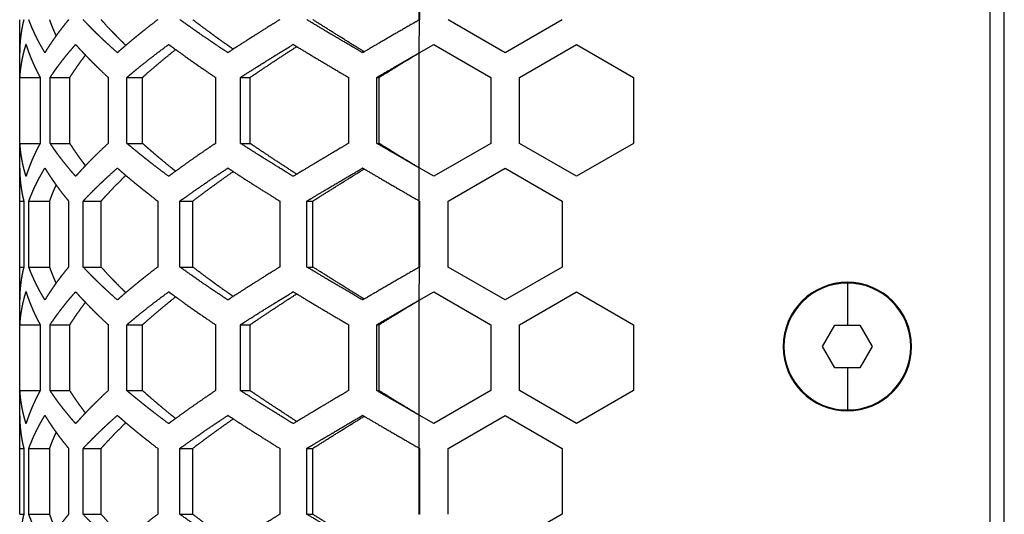
# Model space of a CAD drawing. Extents: x -1488 to 2007, y -1778 to 1087.
# Drawn here: x -68 to 1, y -382 to -347 of the extents above; entities that cross this region are included whole.
import ezdxf

# ---------------------------------------------------------------- set-up
doc = ezdxf.new("R2010")
doc.units = 0
doc.header["$LTSCALE"] = 25.4
doc.layers.add('DATA', color=7, linetype='CONTINUOUS')

# ---------------------------------------------------------------- blocks, each defined once
blk = doc.blocks.new('____-4-1')
at = {"layer": 'DATA', "color": 17, "linetype": 'CONTINUOUS'}
for points in [[(0.517, -550.781, 0), (0.517, -52.781, 0)], [(-0.483, -549.281, 0), (-0.483, -54.281, 0)], [(-40.483, -347.399, 0), (-40.483, -342.76, 0)], [(-40.466, -342.769, 0), (-40.466, -347.39, 0)], [(-68.483, -349.698, 0), (-68.483, -347.389, 0)], [(-40.483, -349.709, 0), (-40.473, -347.39, 0)], [(-34.466, -349.698, 0), (-38.466, -347.389, 0)], [(-30.466, -347.389, 0), (-34.466, -349.698, 0)], [(-40.483, -349.709, 0), (-39.466, -349.121, 0)], [(-39.466, -349.121, 0), (-35.466, -351.431, 0)], [(-33.466, -351.431, 0), (-29.466, -349.121, 0)], [(-29.466, -349.121, 0), (-25.466, -351.431, 0)], [(-68.483, -357.781, 0), (-68.483, -349.698, 0)], [(-40.483, -357.771, 0), (-40.483, -349.709, 0)], [(-68.465, -356.049, 0), (-68.465, -351.431, 0)], [(-68.465, -351.431, 0), (-67.049, -351.431, 0)], [(-67.049, -351.431, 0), (-67.049, -356.049, 0)], [(-66.35, -356.049, 0), (-66.35, -351.431, 0)], [(-66.35, -351.431, 0), (-64.964, -351.431, 0)], [(-64.964, -356.049, 0), (-64.964, -351.431, 0)], [(-62.28, -351.431, 0), (-62.28, -356.049, 0)], [(-60.971, -356.049, 0), (-60.971, -351.431, 0)], [(-60.971, -351.431, 0), (-59.873, -351.431, 0)], [(-59.873, -356.049, 0), (-59.873, -351.431, 0)], [(-54.761, -351.431, 0), (-54.761, -356.049, 0)], [(-53.005, -356.049, 0), (-53.005, -351.431, 0)], [(-53.005, -351.431, 0), (-52.335, -351.431, 0)], [(-52.335, -356.049, 0), (-52.335, -351.431, 0)], [(-45.439, -351.431, 0), (-45.439, -356.049, 0)], [(-43.46, -356.049, 0), (-43.46, -351.431, 0)], [(-43.46, -351.431, 0), (-43.3, -351.431, 0)], [(-43.3, -356.049, 0), (-43.3, -351.431, 0)], [(-35.466, -351.431, 0), (-35.466, -356.049, 0)], [(-33.466, -356.049, 0), (-33.466, -351.431, 0)], [(-25.466, -351.431, 0), (-25.466, -356.049, 0)], [(-68.465, -356.049, 0), (-67.049, -356.049, 0)], [(-66.35, -356.049, 0), (-64.964, -356.049, 0)], [(-60.971, -356.049, 0), (-59.873, -356.049, 0)], [(-53.005, -356.049, 0), (-52.335, -356.049, 0)], [(-43.46, -356.049, 0), (-43.3, -356.049, 0)], [(-35.466, -356.049, 0), (-39.466, -358.359, 0)], [(-29.466, -358.359, 0), (-33.466, -356.049, 0)], [(-25.466, -356.049, 0), (-29.466, -358.359, 0)], [(-68.483, -360.091, 0), (-68.483, -357.781, 0)], [(-40.479, -360.09, 0), (-40.483, -357.771, 0)], [(-39.466, -358.359, 0), (-40.483, -357.771, 0)], [(-38.466, -360.091, 0), (-34.466, -357.781, 0)], [(-34.466, -357.781, 0), (-30.466, -360.091, 0)], [(-68.483, -364.71, 0), (-68.483, -360.091, 0)], [(-68.483, -360.091, 0), (-68.198, -360.091, 0)], [(-68.198, -360.091, 0), (-68.198, -364.71, 0)], [(-67.843, -364.71, 0), (-67.843, -360.091, 0)], [(-67.843, -360.091, 0), (-66.377, -360.091, 0)], [(-66.377, -364.71, 0), (-66.377, -360.091, 0)], [(-65.056, -360.091, 0), (-65.056, -364.71, 0)], [(-64.035, -364.71, 0), (-64.035, -360.091, 0)], [(-64.035, -360.091, 0), (-62.773, -360.091, 0)], [(-62.773, -364.71, 0), (-62.773, -360.091, 0)], [(-58.812, -360.091, 0), (-58.812, -364.71, 0)], [(-57.255, -364.71, 0), (-57.255, -360.091, 0)], [(-57.255, -360.091, 0), (-56.356, -360.091, 0)], [(-56.356, -364.71, 0), (-56.356, -360.091, 0)], [(-50.255, -360.091, 0), (-50.255, -364.71, 0)], [(-48.358, -364.71, 0), (-48.358, -360.091, 0)], [(-48.358, -360.091, 0), (-47.936, -360.091, 0)], [(-47.936, -364.71, 0), (-47.936, -360.091, 0)], [(-40.483, -364.72, 0), (-40.483, -360.081, 0)], [(-40.466, -360.09, 0), (-40.466, -364.71, 0)], [(-38.466, -364.71, 0), (-38.466, -360.091, 0)], [(-30.466, -360.091, 0), (-30.466, -364.71, 0)], [(-68.483, -367.019, 0), (-68.483, -364.71, 0)], [(-68.483, -364.71, 0), (-68.198, -364.71, 0)], [(-67.843, -364.71, 0), (-66.377, -364.71, 0)], [(-64.035, -364.71, 0), (-62.773, -364.71, 0)], [(-57.255, -364.71, 0), (-56.356, -364.71, 0)], [(-48.358, -364.71, 0), (-47.936, -364.71, 0)], [(-40.483, -367.029, 0), (-40.473, -364.71, 0)], [(-34.466, -367.019, 0), (-38.466, -364.71, 0)], [(-30.466, -364.71, 0), (-34.466, -367.019, 0)], [(-10.483, -365.781, 0), (-10.483, -365.838, 0)], [(-10.483, -365.838, 0), (-10.483, -368.781, 0)], [(-68.483, -375.102, 0), (-68.483, -367.019, 0)], [(-40.483, -367.029, 0), (-39.466, -366.442, 0)], [(-40.483, -375.092, 0), (-40.483, -367.029, 0)], [(-39.466, -366.442, 0), (-35.466, -368.751, 0)], [(-33.466, -368.751, 0), (-29.466, -366.442, 0)], [(-29.466, -366.442, 0), (-25.466, -368.751, 0)], [(-68.465, -373.37, 0), (-68.465, -368.751, 0)], [(-68.465, -368.751, 0), (-67.049, -368.751, 0)], [(-67.049, -368.751, 0), (-67.049, -373.37, 0)], [(-66.35, -373.37, 0), (-66.35, -368.751, 0)], [(-66.35, -368.751, 0), (-64.964, -368.751, 0)], [(-64.964, -373.37, 0), (-64.964, -368.751, 0)], [(-62.28, -368.751, 0), (-62.28, -373.37, 0)], [(-60.971, -373.37, 0), (-60.971, -368.751, 0)], [(-60.971, -368.751, 0), (-59.873, -368.751, 0)], [(-59.873, -373.37, 0), (-59.873, -368.751, 0)], [(-54.761, -368.751, 0), (-54.761, -373.37, 0)], [(-53.005, -373.37, 0), (-53.005, -368.751, 0)], [(-53.005, -368.751, 0), (-52.335, -368.751, 0)], [(-52.335, -373.37, 0), (-52.335, -368.751, 0)], [(-45.439, -368.751, 0), (-45.439, -373.37, 0)], [(-43.46, -373.37, 0), (-43.46, -368.751, 0)], [(-43.46, -368.751, 0), (-43.3, -368.751, 0)], [(-43.3, -373.37, 0), (-43.3, -368.751, 0)], [(-35.466, -368.751, 0), (-35.466, -373.37, 0)], [(-33.466, -373.37, 0), (-33.466, -368.751, 0)], [(-25.466, -368.751, 0), (-25.466, -373.37, 0)], [(-12.215, -370.281, 0), (-11.349, -368.781, 0)], [(-11.349, -368.781, 0), (-10.483, -368.781, 0)], [(-10.483, -368.781, 0), (-9.617, -368.781, 0)], [(-9.617, -368.781, 0), (-8.751, -370.281, 0)], [(-11.349, -371.781, 0), (-12.215, -370.281, 0)], [(-8.751, -370.281, 0), (-9.617, -371.781, 0)], [(-10.483, -371.781, 0), (-11.349, -371.781, 0)], [(-10.483, -371.781, 0), (-10.483, -374.725, 0)], [(-9.617, -371.781, 0), (-10.483, -371.781, 0)], [(-68.465, -373.37, 0), (-67.049, -373.37, 0)], [(-66.35, -373.37, 0), (-64.964, -373.37, 0)], [(-60.971, -373.37, 0), (-59.873, -373.37, 0)], [(-53.005, -373.37, 0), (-52.335, -373.37, 0)], [(-43.46, -373.37, 0), (-43.3, -373.37, 0)], [(-35.466, -373.37, 0), (-39.466, -375.679, 0)], [(-29.466, -375.679, 0), (-33.466, -373.37, 0)], [(-25.466, -373.37, 0), (-29.466, -375.679, 0)], [(-68.483, -377.411, 0), (-68.483, -375.102, 0)], [(-40.479, -377.41, 0), (-40.483, -375.092, 0)], [(-39.466, -375.679, 0), (-40.483, -375.092, 0)], [(-38.466, -377.411, 0), (-34.466, -375.102, 0)], [(-34.466, -375.102, 0), (-30.466, -377.411, 0)], [(-10.483, -374.781, 0), (-10.483, -374.725, 0)], [(-68.483, -382.03, 0), (-68.483, -377.411, 0)], [(-68.483, -377.411, 0), (-68.198, -377.411, 0)], [(-68.198, -377.411, 0), (-68.198, -382.03, 0)], [(-67.843, -382.03, 0), (-67.843, -377.411, 0)], [(-67.843, -377.411, 0), (-66.377, -377.411, 0)], [(-66.377, -382.03, 0), (-66.377, -377.411, 0)], [(-65.056, -377.411, 0), (-65.056, -382.03, 0)], [(-64.035, -382.03, 0), (-64.035, -377.411, 0)], [(-64.035, -377.411, 0), (-62.773, -377.411, 0)], [(-62.773, -382.03, 0), (-62.773, -377.411, 0)], [(-58.812, -377.411, 0), (-58.812, -382.03, 0)], [(-57.255, -382.03, 0), (-57.255, -377.411, 0)], [(-57.255, -377.411, 0), (-56.356, -377.411, 0)], [(-56.356, -382.03, 0), (-56.356, -377.411, 0)], [(-50.255, -377.411, 0), (-50.255, -382.03, 0)], [(-48.358, -382.03, 0), (-48.358, -377.411, 0)], [(-48.358, -377.411, 0), (-47.936, -377.411, 0)], [(-47.936, -382.03, 0), (-47.936, -377.411, 0)], [(-40.483, -382.04, 0), (-40.483, -377.401, 0)], [(-40.466, -377.41, 0), (-40.466, -382.031, 0)], [(-38.466, -382.03, 0), (-38.466, -377.411, 0)], [(-30.466, -377.411, 0), (-30.466, -382.03, 0)], [(-68.483, -382.03, 0), (-68.198, -382.03, 0)], [(-67.843, -382.03, 0), (-66.377, -382.03, 0)], [(-64.035, -382.03, 0), (-62.773, -382.03, 0)], [(-57.255, -382.03, 0), (-56.356, -382.03, 0)], [(-48.358, -382.03, 0), (-47.936, -382.03, 0)], [(-30.466, -382.03, 0), (-34.466, -384.339, 0)]]:
    blk.add_polyline3d(points, dxfattribs=at)
for radius, start, end in [(4.5, 90, 270), (4.444, 90, 270), (4.5, 270, 90), (4.444, 270, 90)]:
    blk.add_arc((-10.483, -370.281), radius, start, end, dxfattribs=at)
for points, knots in [([(-68.198, -347.389), (-68.233, -347.533), (-68.283, -347.762), (-68.321, -347.954), (-68.355, -348.147), (-68.385, -348.339), (-68.411, -348.532), (-68.433, -348.724), (-68.451, -348.917), (-68.465, -349.109), (-68.475, -349.301), (-68.483, -349.542), (-68.483, -349.686), (-68.483, -349.692), (-68.483, -349.698)], [0, 0, 0, 1, 2, 3, 4, 5, 6, 7, 8, 9, 10, 11, 11, 12, 12, 12]), ([(-66.716, -349.698), (-66.821, -349.526), (-66.97, -349.264), (-67.08, -349.066), (-67.185, -348.867), (-67.287, -348.668), (-67.384, -348.47), (-67.478, -348.271), (-67.567, -348.072), (-67.653, -347.874), (-67.734, -347.675), (-67.806, -347.489), (-67.838, -347.401), (-67.841, -347.395), (-67.843, -347.389)], [0, 0, 0, 1, 2, 3, 4, 5, 6, 7, 8, 9, 10, 11, 11, 12, 12, 12]), ([(-65.056, -347.389), (-65.141, -347.492), (-65.299, -347.687), (-65.464, -347.895), (-65.624, -348.102), (-65.78, -348.31), (-65.932, -348.517), (-66.08, -348.725), (-66.224, -348.932), (-66.363, -349.14), (-66.498, -349.348), (-66.637, -349.568), (-66.709, -349.685), (-66.712, -349.692), (-66.716, -349.698)], [0, 0, 0, 1, 2, 3, 4, 5, 6, 7, 8, 9, 10, 11, 11, 12, 12, 12]), ([(-65.925, -348.508), (-65.978, -348.392), (-66.06, -348.205), (-66.123, -348.056), (-66.184, -347.907), (-66.242, -347.758), (-66.299, -347.608), (-66.351, -347.464), (-66.375, -347.394), (-66.376, -347.391), (-66.377, -347.389)], [0, 0, 0, 1, 2, 3, 4, 5, 6, 7, 7, 8, 8, 8]), ([(-61.639, -349.698), (-61.883, -349.483), (-62.229, -349.169), (-62.464, -348.952), (-62.695, -348.734), (-62.922, -348.517), (-63.145, -348.3), (-63.364, -348.082), (-63.579, -347.865), (-63.855, -347.581), (-64.022, -347.403), (-64.028, -347.396), (-64.035, -347.389)], [0, 0, 0, 1, 2, 3, 4, 5, 6, 7, 8, 9, 9, 10, 10, 10]), ([(-61.046, -349.185), (-61.203, -349.033), (-61.503, -348.737), (-61.729, -348.507), (-61.878, -348.354), (-62.098, -348.126), (-62.384, -347.82), (-62.645, -347.533), (-62.765, -347.399), (-62.769, -347.394), (-62.773, -347.389)], [0, 0, 0, 1, 2, 3, 4, 5, 6, 7, 7, 8, 8, 8]), ([(-58.812, -347.389), (-59.105, -347.613), (-59.52, -347.938), (-59.805, -348.163), (-60.085, -348.388), (-60.362, -348.614), (-60.635, -348.839), (-60.904, -349.064), (-61.169, -349.29), (-61.462, -349.543), (-61.623, -349.684), (-61.631, -349.691), (-61.639, -349.698)], [0, 0, 0, 1, 2, 3, 4, 5, 6, 7, 8, 9, 9, 10, 10, 10]), ([(-53.892, -349.698), (-54.245, -349.466), (-54.75, -349.129), (-55.097, -348.895), (-55.611, -348.545), (-56.286, -348.078), (-56.928, -347.624), (-57.234, -347.404), (-57.244, -347.396), (-57.255, -347.389)], [0, 0, 0, 1, 2, 3, 4, 5, 6, 6, 7, 7, 7]), ([(-53.521, -349.456), (-53.804, -349.257), (-54.347, -348.872), (-54.762, -348.572), (-55.036, -348.373), (-55.51, -348.026), (-56.093, -347.589), (-56.34, -347.402), (-56.348, -347.395), (-56.356, -347.389)], [0, 0, 0, 1, 2, 3, 4, 5, 6, 6, 7, 7, 7]), ([(-50.255, -347.389), (-50.638, -347.625), (-51.375, -348.084), (-51.939, -348.44), (-52.313, -348.677), (-52.867, -349.031), (-53.552, -349.475), (-53.869, -349.684), (-53.88, -349.691), (-53.892, -349.698)], [0, 0, 0, 1, 2, 3, 4, 5, 6, 6, 7, 7, 7]), ([(-44.452, -349.698), (-44.868, -349.456), (-45.672, -348.985), (-46.291, -348.62), (-46.703, -348.377), (-47.316, -348.013), (-48.029, -347.587), (-48.333, -347.404), (-48.345, -347.397), (-48.358, -347.389)], [0, 0, 0, 1, 2, 3, 4, 5, 6, 6, 7, 7, 7]), ([(-44.343, -349.635), (-44.716, -349.405), (-45.436, -348.959), (-46.176, -348.498), (-46.911, -348.037), (-47.595, -347.606), (-47.913, -347.403), (-47.925, -347.396), (-47.936, -347.389)], [0, 0, 0, 1, 2, 3, 4, 5, 5, 6, 6, 6]), ([(-40.473, -347.394), (-40.894, -347.636), (-41.721, -348.114), (-42.56, -348.599), (-43.397, -349.084), (-44.127, -349.509), (-44.439, -349.691), (-44.446, -349.695), (-44.452, -349.698)], [0, 0, 0, 1, 2, 3, 4, 5, 5, 6, 6, 6]), ([(-68.465, -351.431), (-68.455, -351.272), (-68.432, -351.029), (-68.41, -350.835), (-68.384, -350.64), (-68.353, -350.446), (-68.319, -350.251), (-68.28, -350.057), (-68.237, -349.862), (-68.191, -349.668), (-68.14, -349.473), (-68.079, -349.254), (-68.042, -349.133), (-68.04, -349.127), (-68.038, -349.121)], [0, 0, 0, 1, 2, 3, 4, 5, 6, 7, 8, 9, 10, 11, 11, 12, 12, 12]), ([(-68.038, -349.121), (-67.984, -349.296), (-67.895, -349.556), (-67.822, -349.755), (-67.746, -349.953), (-67.666, -350.152), (-67.581, -350.351), (-67.492, -350.549), (-67.399, -350.748), (-67.303, -350.947), (-67.202, -351.145), (-67.103, -351.332), (-67.056, -351.418), (-67.053, -351.424), (-67.049, -351.431)], [0, 0, 0, 1, 2, 3, 4, 5, 6, 7, 8, 9, 10, 11, 11, 12, 12, 12]), ([(-66.35, -351.431), (-66.264, -351.3), (-66.112, -351.08), (-65.965, -350.872), (-65.814, -350.665), (-65.659, -350.457), (-65.499, -350.249), (-65.336, -350.042), (-65.168, -349.834), (-64.996, -349.627), (-64.82, -349.419), (-64.652, -349.225), (-64.572, -349.134), (-64.566, -349.128), (-64.561, -349.121)], [0, 0, 0, 1, 2, 3, 4, 5, 6, 7, 8, 9, 10, 11, 11, 12, 12, 12]), ([(-64.561, -349.121), (-64.381, -349.324), (-64.11, -349.618), (-63.908, -349.833), (-63.702, -350.048), (-63.492, -350.263), (-63.278, -350.478), (-63.06, -350.693), (-62.838, -350.907), (-62.512, -351.217), (-62.295, -351.417), (-62.288, -351.424), (-62.28, -351.431)], [0, 0, 0, 1, 2, 3, 4, 5, 6, 7, 8, 9, 9, 10, 10, 10]), ([(-60.971, -351.431), (-60.787, -351.275), (-60.482, -351.022), (-60.207, -350.796), (-59.787, -350.457), (-59.359, -350.12), (-58.922, -349.781), (-58.346, -349.345), (-58.064, -349.135), (-58.054, -349.128), (-58.045, -349.121)], [0, 0, 0, 1, 2, 3, 4, 5, 6, 7, 7, 8, 8, 8]), ([(-58.045, -349.121), (-57.869, -349.251), (-57.553, -349.482), (-57.073, -349.83), (-56.422, -350.292), (-55.758, -350.754), (-55.103, -351.201), (-54.782, -351.416), (-54.771, -351.423), (-54.761, -351.431)], [0, 0, 0, 1, 2, 3, 4, 5, 6, 6, 7, 7, 7]), ([(-53.005, -351.431), (-52.679, -351.22), (-51.996, -350.785), (-51.234, -350.305), (-50.461, -349.825), (-49.705, -349.36), (-49.337, -349.136), (-49.325, -349.129), (-49.312, -349.121)], [0, 0, 0, 1, 2, 3, 4, 5, 5, 6, 6, 6]), ([(-49.312, -349.121), (-48.966, -349.332), (-48.245, -349.767), (-47.443, -350.246), (-46.635, -350.726), (-45.847, -351.191), (-45.465, -351.416), (-45.452, -351.423), (-45.439, -351.431)], [0, 0, 0, 1, 2, 3, 4, 5, 5, 6, 6, 6]), ([(-59.873, -351.431), (-59.761, -351.33), (-59.459, -351.064), (-59.049, -350.709), (-58.629, -350.354), (-58.201, -349.999), (-57.778, -349.656), (-57.571, -349.49), (-57.564, -349.485), (-57.557, -349.479)], [0, 0, 0, 1, 2, 3, 4, 5, 6, 6, 7, 7, 7]), ([(-52.335, -351.431), (-51.996, -351.2), (-51.354, -350.768), (-50.704, -350.335), (-50.046, -349.903), (-49.403, -349.484), (-49.09, -349.282), (-49.079, -349.276), (-49.069, -349.269)], [0, 0, 0, 1, 2, 3, 4, 5, 5, 6, 6, 6]), ([(-43.46, -351.431), (-43.089, -351.215), (-42.452, -350.846), (-41.885, -350.518), (-41.317, -350.19), (-41.042, -350.032), (-40.772, -349.875), (-40.501, -349.719), (-40.492, -349.714), (-40.483, -349.709)], [0, 0, 0, 1, 2, 3, 4, 4, 5, 5, 6, 6, 6]), ([(-43.3, -351.431), (-42.937, -351.208), (-42.325, -350.833), (-41.794, -350.509), (-41.263, -350.185), (-41.006, -350.028), (-40.753, -349.873), (-40.5, -349.719), (-40.492, -349.714), (-40.483, -349.709)], [0, 0, 0, 1, 2, 3, 4, 4, 5, 5, 6, 6, 6]), ([(-64.964, -351.431), (-64.853, -351.253), (-64.662, -350.963), (-64.495, -350.719), (-64.322, -350.474), (-64.144, -350.229), (-63.967, -349.992), (-63.879, -349.878), (-63.876, -349.874), (-63.873, -349.87)], [0, 0, 0, 1, 2, 3, 4, 5, 6, 6, 7, 7, 7]), ([(-68.038, -358.359), (-68.079, -358.225), (-68.14, -358.006), (-68.191, -357.812), (-68.237, -357.618), (-68.28, -357.423), (-68.319, -357.229), (-68.353, -357.034), (-68.384, -356.84), (-68.41, -356.645), (-68.432, -356.451), (-68.455, -356.208), (-68.465, -356.061), (-68.465, -356.055), (-68.465, -356.049)], [0, 0, 0, 1, 2, 3, 4, 5, 6, 7, 8, 9, 10, 11, 11, 12, 12, 12]), ([(-67.049, -356.049), (-67.144, -356.222), (-67.278, -356.483), (-67.376, -356.682), (-67.469, -356.881), (-67.559, -357.079), (-67.645, -357.278), (-67.726, -357.477), (-67.804, -357.675), (-67.877, -357.874), (-67.946, -358.073), (-68.007, -358.259), (-68.034, -358.346), (-68.036, -358.353), (-68.038, -358.359)], [0, 0, 0, 1, 2, 3, 4, 5, 6, 7, 8, 9, 10, 11, 11, 12, 12, 12]), ([(-64.561, -358.359), (-64.652, -358.255), (-64.82, -358.061), (-64.996, -357.853), (-65.168, -357.646), (-65.336, -357.438), (-65.499, -357.23), (-65.659, -357.023), (-65.814, -356.815), (-65.965, -356.608), (-66.112, -356.4), (-66.264, -356.18), (-66.342, -356.062), (-66.346, -356.056), (-66.35, -356.049)], [0, 0, 0, 1, 2, 3, 4, 5, 6, 7, 8, 9, 10, 11, 11, 12, 12, 12]), ([(-63.873, -357.61), (-63.967, -357.488), (-64.144, -357.251), (-64.278, -357.067), (-64.409, -356.884), (-64.579, -356.639), (-64.743, -356.394), (-64.892, -356.165), (-64.96, -356.057), (-64.962, -356.053), (-64.964, -356.049)], [0, 0, 0, 1, 2, 3, 4, 5, 6, 7, 7, 8, 8, 8]), ([(-62.28, -356.049), (-62.512, -356.262), (-62.838, -356.572), (-63.06, -356.787), (-63.278, -357.002), (-63.492, -357.217), (-63.702, -357.432), (-63.908, -357.647), (-64.11, -357.861), (-64.308, -358.076), (-64.477, -358.264), (-64.549, -358.345), (-64.555, -358.352), (-64.561, -358.359)], [0, 0, 0, 1, 2, 3, 4, 5, 6, 7, 8, 9, 10, 10, 11, 11, 11]), ([(-58.045, -358.359), (-58.346, -358.135), (-58.775, -357.81), (-59.069, -357.585), (-59.359, -357.359), (-59.645, -357.134), (-59.928, -356.909), (-60.207, -356.683), (-60.482, -356.458), (-60.787, -356.205), (-60.954, -356.063), (-60.962, -356.056), (-60.971, -356.049)], [0, 0, 0, 1, 2, 3, 4, 5, 6, 7, 8, 9, 9, 10, 10, 10]), ([(-57.557, -358), (-57.778, -357.824), (-58.201, -357.48), (-58.523, -357.214), (-58.84, -356.948), (-59.152, -356.682), (-59.459, -356.416), (-59.761, -356.149), (-59.861, -356.06), (-59.867, -356.055), (-59.873, -356.049)], [0, 0, 0, 1, 2, 3, 4, 5, 6, 7, 7, 8, 8, 8]), ([(-54.761, -356.049), (-55.103, -356.279), (-55.59, -356.612), (-56.092, -356.957), (-56.587, -357.305), (-57.073, -357.65), (-57.553, -357.997), (-57.869, -358.228), (-58.025, -358.344), (-58.035, -358.352), (-58.045, -358.359)], [0, 0, 0, 1, 2, 3, 4, 5, 6, 7, 7, 8, 8, 8]), ([(-49.312, -358.359), (-49.705, -358.12), (-50.461, -357.655), (-51.042, -357.294), (-51.425, -357.054), (-51.996, -356.695), (-52.679, -356.26), (-52.982, -356.064), (-52.994, -356.057), (-53.005, -356.049)], [0, 0, 0, 1, 2, 3, 4, 5, 6, 6, 7, 7, 7]), ([(-49.069, -358.211), (-49.403, -357.995), (-50.046, -357.577), (-50.704, -357.144), (-51.192, -356.82), (-51.676, -356.496), (-52.156, -356.171), (-52.315, -356.063), (-52.325, -356.056), (-52.335, -356.049)], [0, 0, 0, 1, 2, 3, 4, 5, 6, 6, 7, 7, 7]), ([(-45.439, -356.049), (-45.847, -356.289), (-46.635, -356.754), (-47.242, -357.114), (-47.645, -357.354), (-48.245, -357.713), (-48.966, -358.148), (-49.288, -358.344), (-49.3, -358.351), (-49.312, -358.359)], [0, 0, 0, 1, 2, 3, 4, 5, 6, 6, 7, 7, 7]), ([(-40.483, -357.771), (-40.763, -357.61), (-41.042, -357.448), (-41.317, -357.289), (-41.885, -356.962), (-42.452, -356.634), (-43.089, -356.265), (-43.442, -356.06), (-43.451, -356.054), (-43.46, -356.049)], [0, 0, 0, 1, 1, 2, 3, 4, 5, 5, 6, 6, 6]), ([(-40.483, -357.771), (-40.848, -357.548), (-41.463, -357.174), (-41.993, -356.85), (-42.523, -356.525), (-43.036, -356.211), (-43.284, -356.059), (-43.292, -356.054), (-43.3, -356.049)], [0, 0, 0, 1, 2, 3, 4, 5, 5, 6, 6, 6]), ([(-68.483, -357.781), (-68.483, -357.962), (-68.473, -358.226), (-68.462, -358.419), (-68.447, -358.611), (-68.428, -358.804), (-68.406, -358.984), (-68.381, -359.165), (-68.351, -359.357), (-68.316, -359.55), (-68.278, -359.742), (-68.23, -359.959), (-68.201, -360.079), (-68.199, -360.085), (-68.198, -360.091)], [0, 0, 0, 1, 2, 3, 4, 5, 6, 7, 8, 9, 10, 11, 11, 12, 12, 12]), ([(-67.843, -360.091), (-67.778, -359.916), (-67.673, -359.656), (-67.589, -359.457), (-67.501, -359.259), (-67.408, -359.06), (-67.312, -358.861), (-67.211, -358.663), (-67.107, -358.464), (-66.998, -358.265), (-66.885, -358.067), (-66.776, -357.88), (-66.724, -357.794), (-66.72, -357.788), (-66.716, -357.781)], [0, 0, 0, 1, 2, 3, 4, 5, 6, 7, 8, 9, 10, 11, 11, 12, 12, 12]), ([(-66.716, -357.781), (-66.637, -357.912), (-66.498, -358.132), (-66.363, -358.34), (-66.224, -358.547), (-66.08, -358.755), (-65.932, -358.963), (-65.78, -359.17), (-65.624, -359.378), (-65.464, -359.585), (-65.299, -359.793), (-65.141, -359.987), (-65.066, -360.078), (-65.061, -360.084), (-65.056, -360.091)], [0, 0, 0, 1, 2, 3, 4, 5, 6, 7, 8, 9, 10, 11, 11, 12, 12, 12]), ([(-64.035, -360.091), (-63.855, -359.899), (-63.579, -359.615), (-63.364, -359.397), (-63.145, -359.18), (-62.922, -358.963), (-62.695, -358.745), (-62.464, -358.528), (-62.229, -358.311), (-61.883, -357.997), (-61.654, -357.795), (-61.647, -357.788), (-61.639, -357.781)], [0, 0, 0, 1, 2, 3, 4, 5, 6, 7, 8, 9, 9, 10, 10, 10]), ([(-61.639, -357.781), (-61.462, -357.937), (-61.169, -358.19), (-60.904, -358.416), (-60.635, -358.641), (-60.362, -358.866), (-60.085, -359.091), (-59.805, -359.317), (-59.52, -359.542), (-59.105, -359.867), (-58.83, -360.077), (-58.821, -360.084), (-58.812, -360.091)], [0, 0, 0, 1, 2, 3, 4, 5, 6, 7, 8, 9, 9, 10, 10, 10]), ([(-57.255, -360.091), (-56.928, -359.855), (-56.286, -359.402), (-55.611, -358.935), (-54.923, -358.467), (-54.245, -358.014), (-53.914, -357.796), (-53.903, -357.789), (-53.892, -357.781)], [0, 0, 0, 1, 2, 3, 4, 5, 5, 6, 6, 6]), ([(-56.356, -360.091), (-56.027, -359.84), (-55.443, -359.405), (-54.899, -359.007), (-54.347, -358.608), (-53.804, -358.222), (-53.539, -358.037), (-53.53, -358.03), (-53.521, -358.024)], [0, 0, 0, 1, 2, 3, 4, 5, 5, 6, 6, 6]), ([(-53.892, -357.781), (-53.552, -358.004), (-52.867, -358.449), (-52.126, -358.922), (-51.375, -359.396), (-50.638, -359.855), (-50.279, -360.076), (-50.267, -360.083), (-50.255, -360.091)], [0, 0, 0, 1, 2, 3, 4, 5, 5, 6, 6, 6]), ([(-48.358, -360.091), (-48.029, -359.893), (-47.316, -359.467), (-46.497, -358.981), (-45.672, -358.495), (-44.868, -358.024), (-44.478, -357.797), (-44.465, -357.789), (-44.452, -357.781)], [0, 0, 0, 1, 2, 3, 4, 5, 5, 6, 6, 6]), ([(-47.936, -360.091), (-47.595, -359.874), (-46.911, -359.442), (-46.176, -358.982), (-45.436, -358.521), (-44.716, -358.075), (-44.366, -357.859), (-44.355, -357.852), (-44.343, -357.845)], [0, 0, 0, 1, 2, 3, 4, 5, 5, 6, 6, 6]), ([(-44.452, -357.781), (-44.127, -357.971), (-43.398, -358.395), (-42.563, -358.879), (-41.725, -359.364), (-40.899, -359.841), (-40.492, -360.076), (-40.485, -360.079), (-40.479, -360.083)], [0, 0, 0, 1, 2, 3, 4, 5, 5, 6, 6, 6]), ([(-62.773, -360.091), (-62.645, -359.947), (-62.384, -359.66), (-62.098, -359.354), (-61.804, -359.048), (-61.503, -358.743), (-61.203, -358.446), (-61.056, -358.304), (-61.051, -358.299), (-61.046, -358.294)], [0, 0, 0, 1, 2, 3, 4, 5, 6, 6, 7, 7, 7]), ([(-66.377, -360.091), (-66.351, -360.016), (-66.299, -359.871), (-66.242, -359.722), (-66.184, -359.573), (-66.123, -359.424), (-66.06, -359.275), (-65.978, -359.088), (-65.927, -358.976), (-65.926, -358.974), (-65.925, -358.972)], [0, 0, 0, 1, 2, 3, 4, 5, 6, 7, 7, 8, 8, 8]), ([(-68.198, -364.71), (-68.233, -364.854), (-68.283, -365.082), (-68.321, -365.275), (-68.355, -365.467), (-68.385, -365.66), (-68.411, -365.852), (-68.433, -366.045), (-68.451, -366.237), (-68.465, -366.43), (-68.475, -366.622), (-68.483, -366.863), (-68.483, -367.007), (-68.483, -367.013), (-68.483, -367.019)], [0, 0, 0, 1, 2, 3, 4, 5, 6, 7, 8, 9, 10, 11, 11, 12, 12, 12]), ([(-66.716, -367.019), (-66.821, -366.846), (-66.97, -366.585), (-67.08, -366.386), (-67.185, -366.188), (-67.287, -365.989), (-67.384, -365.79), (-67.478, -365.592), (-67.567, -365.393), (-67.653, -365.194), (-67.734, -364.996), (-67.806, -364.809), (-67.838, -364.722), (-67.841, -364.716), (-67.843, -364.71)], [0, 0, 0, 1, 2, 3, 4, 5, 6, 7, 8, 9, 10, 11, 11, 12, 12, 12]), ([(-65.056, -364.71), (-65.141, -364.813), (-65.299, -365.007), (-65.464, -365.215), (-65.624, -365.423), (-65.78, -365.63), (-65.932, -365.838), (-66.08, -366.045), (-66.224, -366.253), (-66.363, -366.461), (-66.498, -366.668), (-66.637, -366.889), (-66.709, -367.006), (-66.712, -367.012), (-66.716, -367.019)], [0, 0, 0, 1, 2, 3, 4, 5, 6, 7, 8, 9, 10, 11, 11, 12, 12, 12]), ([(-65.925, -365.829), (-65.978, -365.713), (-66.06, -365.526), (-66.123, -365.377), (-66.184, -365.227), (-66.242, -365.078), (-66.299, -364.929), (-66.351, -364.784), (-66.375, -364.714), (-66.376, -364.712), (-66.377, -364.71)], [0, 0, 0, 1, 2, 3, 4, 5, 6, 7, 7, 8, 8, 8]), ([(-61.639, -367.019), (-61.883, -366.803), (-62.229, -366.49), (-62.464, -366.272), (-62.695, -366.055), (-62.922, -365.838), (-63.145, -365.62), (-63.364, -365.403), (-63.579, -365.186), (-63.855, -364.901), (-64.022, -364.723), (-64.028, -364.716), (-64.035, -364.71)], [0, 0, 0, 1, 2, 3, 4, 5, 6, 7, 8, 9, 9, 10, 10, 10]), ([(-61.046, -366.506), (-61.203, -366.354), (-61.503, -366.058), (-61.729, -365.828), (-61.878, -365.675), (-62.098, -365.446), (-62.384, -365.141), (-62.645, -364.854), (-62.765, -364.719), (-62.769, -364.714), (-62.773, -364.71)], [0, 0, 0, 1, 2, 3, 4, 5, 6, 7, 7, 8, 8, 8]), ([(-58.812, -364.71), (-59.105, -364.933), (-59.52, -365.258), (-59.805, -365.484), (-60.085, -365.709), (-60.362, -365.934), (-60.635, -366.16), (-60.904, -366.385), (-61.169, -366.61), (-61.462, -366.863), (-61.623, -367.005), (-61.631, -367.012), (-61.639, -367.019)], [0, 0, 0, 1, 2, 3, 4, 5, 6, 7, 8, 9, 9, 10, 10, 10]), ([(-53.892, -367.019), (-54.245, -366.786), (-54.75, -366.449), (-55.097, -366.215), (-55.611, -365.866), (-56.286, -365.398), (-56.928, -364.945), (-57.234, -364.724), (-57.244, -364.717), (-57.255, -364.71)], [0, 0, 0, 1, 2, 3, 4, 5, 6, 6, 7, 7, 7]), ([(-53.521, -366.776), (-53.804, -366.578), (-54.347, -366.192), (-54.762, -365.893), (-55.036, -365.693), (-55.51, -365.346), (-56.093, -364.91), (-56.34, -364.722), (-56.348, -364.716), (-56.356, -364.71)], [0, 0, 0, 1, 2, 3, 4, 5, 6, 6, 7, 7, 7]), ([(-50.255, -364.71), (-50.638, -364.946), (-51.375, -365.404), (-51.939, -365.76), (-52.313, -365.997), (-52.867, -366.352), (-53.552, -366.796), (-53.869, -367.004), (-53.88, -367.012), (-53.892, -367.019)], [0, 0, 0, 1, 2, 3, 4, 5, 6, 6, 7, 7, 7]), ([(-44.452, -367.019), (-44.868, -366.776), (-45.672, -366.305), (-46.291, -365.94), (-46.703, -365.697), (-47.316, -365.333), (-48.029, -364.908), (-48.333, -364.725), (-48.345, -364.717), (-48.358, -364.71)], [0, 0, 0, 1, 2, 3, 4, 5, 6, 6, 7, 7, 7]), ([(-44.343, -366.955), (-44.716, -366.725), (-45.436, -366.279), (-46.176, -365.819), (-46.911, -365.358), (-47.595, -364.926), (-47.913, -364.724), (-47.925, -364.717), (-47.936, -364.71)], [0, 0, 0, 1, 2, 3, 4, 5, 5, 6, 6, 6]), ([(-40.473, -364.714), (-40.894, -364.957), (-41.721, -365.434), (-42.56, -365.92), (-43.397, -366.405), (-44.127, -366.829), (-44.439, -367.011), (-44.446, -367.015), (-44.452, -367.019)], [0, 0, 0, 1, 2, 3, 4, 5, 5, 6, 6, 6]), ([(-68.465, -368.751), (-68.455, -368.593), (-68.432, -368.35), (-68.41, -368.155), (-68.384, -367.961), (-68.353, -367.766), (-68.319, -367.572), (-68.28, -367.377), (-68.237, -367.183), (-68.191, -366.988), (-68.14, -366.794), (-68.079, -366.575), (-68.042, -366.454), (-68.04, -366.448), (-68.038, -366.442)], [0, 0, 0, 1, 2, 3, 4, 5, 6, 7, 8, 9, 10, 11, 11, 12, 12, 12]), ([(-68.038, -366.442), (-67.984, -366.616), (-67.895, -366.877), (-67.822, -367.075), (-67.746, -367.274), (-67.666, -367.473), (-67.581, -367.671), (-67.492, -367.87), (-67.399, -368.069), (-67.303, -368.267), (-67.202, -368.466), (-67.103, -368.652), (-67.056, -368.739), (-67.053, -368.745), (-67.049, -368.751)], [0, 0, 0, 1, 2, 3, 4, 5, 6, 7, 8, 9, 10, 11, 11, 12, 12, 12]), ([(-66.35, -368.751), (-66.264, -368.621), (-66.112, -368.4), (-65.965, -368.193), (-65.814, -367.985), (-65.659, -367.777), (-65.499, -367.57), (-65.336, -367.362), (-65.168, -367.155), (-64.996, -366.947), (-64.82, -366.74), (-64.652, -366.545), (-64.572, -366.455), (-64.566, -366.448), (-64.561, -366.442)], [0, 0, 0, 1, 2, 3, 4, 5, 6, 7, 8, 9, 10, 11, 11, 12, 12, 12]), ([(-64.561, -366.442), (-64.381, -366.645), (-64.11, -366.939), (-63.908, -367.154), (-63.702, -367.369), (-63.492, -367.583), (-63.278, -367.798), (-63.06, -368.013), (-62.838, -368.228), (-62.512, -368.538), (-62.295, -368.738), (-62.288, -368.744), (-62.28, -368.751)], [0, 0, 0, 1, 2, 3, 4, 5, 6, 7, 8, 9, 9, 10, 10, 10]), ([(-60.971, -368.751), (-60.787, -368.595), (-60.482, -368.342), (-60.207, -368.117), (-59.787, -367.778), (-59.359, -367.441), (-58.922, -367.102), (-58.346, -366.665), (-58.064, -366.456), (-58.054, -366.449), (-58.045, -366.442)], [0, 0, 0, 1, 2, 3, 4, 5, 6, 7, 7, 8, 8, 8]), ([(-59.873, -368.751), (-59.761, -368.651), (-59.459, -368.384), (-59.049, -368.029), (-58.629, -367.675), (-58.201, -367.32), (-57.778, -366.976), (-57.571, -366.811), (-57.564, -366.805), (-57.557, -366.8)], [0, 0, 0, 1, 2, 3, 4, 5, 6, 6, 7, 7, 7]), ([(-58.045, -366.442), (-57.869, -366.572), (-57.553, -366.803), (-57.073, -367.15), (-56.422, -367.612), (-55.758, -368.074), (-55.103, -368.521), (-54.782, -368.737), (-54.771, -368.744), (-54.761, -368.751)], [0, 0, 0, 1, 2, 3, 4, 5, 6, 6, 7, 7, 7]), ([(-53.005, -368.751), (-52.679, -368.54), (-51.996, -368.105), (-51.234, -367.625), (-50.461, -367.145), (-49.705, -366.681), (-49.337, -366.457), (-49.325, -366.449), (-49.312, -366.442)], [0, 0, 0, 1, 2, 3, 4, 5, 5, 6, 6, 6]), ([(-52.335, -368.751), (-51.996, -368.52), (-51.354, -368.088), (-50.704, -367.656), (-50.046, -367.224), (-49.403, -366.805), (-49.09, -366.603), (-49.079, -366.596), (-49.069, -366.589)], [0, 0, 0, 1, 2, 3, 4, 5, 5, 6, 6, 6]), ([(-49.312, -366.442), (-48.966, -366.652), (-48.245, -367.087), (-47.443, -367.567), (-46.635, -368.047), (-45.847, -368.512), (-45.465, -368.736), (-45.452, -368.744), (-45.439, -368.751)], [0, 0, 0, 1, 2, 3, 4, 5, 5, 6, 6, 6]), ([(-43.46, -368.751), (-43.089, -368.536), (-42.452, -368.167), (-41.885, -367.839), (-41.317, -367.511), (-41.042, -367.352), (-40.772, -367.196), (-40.501, -367.039), (-40.492, -367.034), (-40.483, -367.029)], [0, 0, 0, 1, 2, 3, 4, 4, 5, 5, 6, 6, 6]), ([(-43.3, -368.751), (-42.937, -368.528), (-42.325, -368.153), (-41.794, -367.829), (-41.263, -367.505), (-41.006, -367.348), (-40.753, -367.194), (-40.5, -367.039), (-40.492, -367.034), (-40.483, -367.029)], [0, 0, 0, 1, 2, 3, 4, 4, 5, 5, 6, 6, 6]), ([(-64.964, -368.751), (-64.853, -368.574), (-64.662, -368.284), (-64.495, -368.039), (-64.322, -367.794), (-64.144, -367.549), (-63.967, -367.312), (-63.879, -367.198), (-63.876, -367.194), (-63.873, -367.191)], [0, 0, 0, 1, 2, 3, 4, 5, 6, 6, 7, 7, 7]), ([(-68.038, -375.679), (-68.079, -375.546), (-68.14, -375.327), (-68.191, -375.133), (-68.237, -374.938), (-68.28, -374.744), (-68.319, -374.549), (-68.353, -374.355), (-68.384, -374.16), (-68.41, -373.966), (-68.432, -373.771), (-68.455, -373.528), (-68.465, -373.382), (-68.465, -373.376), (-68.465, -373.37)], [0, 0, 0, 1, 2, 3, 4, 5, 6, 7, 8, 9, 10, 11, 11, 12, 12, 12]), ([(-67.049, -373.37), (-67.144, -373.543), (-67.278, -373.804), (-67.376, -374.003), (-67.469, -374.201), (-67.559, -374.4), (-67.645, -374.599), (-67.726, -374.797), (-67.804, -374.996), (-67.877, -375.195), (-67.946, -375.393), (-68.007, -375.58), (-68.034, -375.667), (-68.036, -375.673), (-68.038, -375.679)], [0, 0, 0, 1, 2, 3, 4, 5, 6, 7, 8, 9, 10, 11, 11, 12, 12, 12]), ([(-64.561, -375.679), (-64.652, -375.576), (-64.82, -375.381), (-64.996, -375.174), (-65.168, -374.966), (-65.336, -374.759), (-65.499, -374.551), (-65.659, -374.343), (-65.814, -374.136), (-65.965, -373.928), (-66.112, -373.721), (-66.264, -373.5), (-66.342, -373.383), (-66.346, -373.376), (-66.35, -373.37)], [0, 0, 0, 1, 2, 3, 4, 5, 6, 7, 8, 9, 10, 11, 11, 12, 12, 12]), ([(-63.873, -374.93), (-63.967, -374.808), (-64.144, -374.571), (-64.278, -374.387), (-64.409, -374.204), (-64.579, -373.959), (-64.743, -373.715), (-64.892, -373.485), (-64.96, -373.377), (-64.962, -373.374), (-64.964, -373.37)], [0, 0, 0, 1, 2, 3, 4, 5, 6, 7, 7, 8, 8, 8]), ([(-62.28, -373.37), (-62.512, -373.583), (-62.838, -373.893), (-63.06, -374.108), (-63.278, -374.323), (-63.492, -374.537), (-63.702, -374.752), (-63.908, -374.967), (-64.11, -375.182), (-64.308, -375.397), (-64.477, -375.585), (-64.549, -375.666), (-64.555, -375.673), (-64.561, -375.679)], [0, 0, 0, 1, 2, 3, 4, 5, 6, 7, 8, 9, 10, 10, 11, 11, 11]), ([(-58.045, -375.679), (-58.346, -375.455), (-58.775, -375.13), (-59.069, -374.905), (-59.359, -374.68), (-59.645, -374.455), (-59.928, -374.229), (-60.207, -374.004), (-60.482, -373.779), (-60.787, -373.525), (-60.954, -373.384), (-60.962, -373.377), (-60.971, -373.37)], [0, 0, 0, 1, 2, 3, 4, 5, 6, 7, 8, 9, 9, 10, 10, 10]), ([(-57.557, -375.321), (-57.778, -375.145), (-58.201, -374.801), (-58.523, -374.534), (-58.84, -374.269), (-59.152, -374.002), (-59.459, -373.737), (-59.761, -373.47), (-59.861, -373.381), (-59.867, -373.375), (-59.873, -373.37)], [0, 0, 0, 1, 2, 3, 4, 5, 6, 7, 7, 8, 8, 8]), ([(-54.761, -373.37), (-55.103, -373.6), (-55.59, -373.932), (-56.092, -374.278), (-56.587, -374.625), (-57.073, -374.97), (-57.553, -375.318), (-57.869, -375.549), (-58.025, -375.665), (-58.035, -375.672), (-58.045, -375.679)], [0, 0, 0, 1, 2, 3, 4, 5, 6, 7, 7, 8, 8, 8]), ([(-49.312, -375.679), (-49.705, -375.44), (-50.461, -374.975), (-51.042, -374.615), (-51.425, -374.375), (-51.996, -374.016), (-52.679, -373.581), (-52.982, -373.385), (-52.994, -373.377), (-53.005, -373.37)], [0, 0, 0, 1, 2, 3, 4, 5, 6, 6, 7, 7, 7]), ([(-49.069, -375.531), (-49.403, -375.316), (-50.046, -374.897), (-50.704, -374.465), (-51.192, -374.14), (-51.676, -373.817), (-52.156, -373.492), (-52.315, -373.383), (-52.325, -373.377), (-52.335, -373.37)], [0, 0, 0, 1, 2, 3, 4, 5, 6, 6, 7, 7, 7]), ([(-45.439, -373.37), (-45.847, -373.609), (-46.635, -374.074), (-47.242, -374.434), (-47.645, -374.674), (-48.245, -375.034), (-48.966, -375.469), (-49.288, -375.664), (-49.3, -375.672), (-49.312, -375.679)], [0, 0, 0, 1, 2, 3, 4, 5, 6, 6, 7, 7, 7]), ([(-40.483, -375.092), (-40.763, -374.93), (-41.042, -374.769), (-41.317, -374.61), (-41.885, -374.282), (-42.452, -373.954), (-43.089, -373.585), (-43.442, -373.38), (-43.451, -373.375), (-43.46, -373.37)], [0, 0, 0, 1, 1, 2, 3, 4, 5, 5, 6, 6, 6]), ([(-40.483, -375.092), (-40.848, -374.869), (-41.463, -374.494), (-41.993, -374.17), (-42.523, -373.846), (-43.036, -373.532), (-43.284, -373.38), (-43.292, -373.375), (-43.3, -373.37)], [0, 0, 0, 1, 2, 3, 4, 5, 5, 6, 6, 6]), ([(-68.483, -375.102), (-68.483, -375.282), (-68.473, -375.547), (-68.462, -375.739), (-68.447, -375.932), (-68.428, -376.124), (-68.406, -376.305), (-68.381, -376.485), (-68.351, -376.678), (-68.316, -376.87), (-68.278, -377.063), (-68.23, -377.279), (-68.201, -377.399), (-68.199, -377.405), (-68.198, -377.411)], [0, 0, 0, 1, 2, 3, 4, 5, 6, 7, 8, 9, 10, 11, 11, 12, 12, 12]), ([(-67.843, -377.411), (-67.778, -377.237), (-67.673, -376.976), (-67.589, -376.778), (-67.501, -376.579), (-67.408, -376.38), (-67.312, -376.182), (-67.211, -375.983), (-67.107, -375.784), (-66.998, -375.586), (-66.885, -375.387), (-66.776, -375.201), (-66.724, -375.114), (-66.72, -375.108), (-66.716, -375.102)], [0, 0, 0, 1, 2, 3, 4, 5, 6, 7, 8, 9, 10, 11, 11, 12, 12, 12]), ([(-66.716, -375.102), (-66.637, -375.232), (-66.498, -375.453), (-66.363, -375.66), (-66.224, -375.868), (-66.08, -376.075), (-65.932, -376.283), (-65.78, -376.491), (-65.624, -376.698), (-65.464, -376.906), (-65.299, -377.113), (-65.141, -377.308), (-65.066, -377.398), (-65.061, -377.405), (-65.056, -377.411)], [0, 0, 0, 1, 2, 3, 4, 5, 6, 7, 8, 9, 10, 11, 11, 12, 12, 12]), ([(-64.035, -377.411), (-63.855, -377.22), (-63.579, -376.935), (-63.364, -376.718), (-63.145, -376.501), (-62.922, -376.283), (-62.695, -376.066), (-62.464, -375.849), (-62.229, -375.631), (-61.883, -375.318), (-61.654, -375.115), (-61.647, -375.109), (-61.639, -375.102)], [0, 0, 0, 1, 2, 3, 4, 5, 6, 7, 8, 9, 9, 10, 10, 10]), ([(-61.639, -375.102), (-61.462, -375.258), (-61.169, -375.511), (-60.904, -375.736), (-60.635, -375.961), (-60.362, -376.187), (-60.085, -376.412), (-59.805, -376.637), (-59.52, -376.863), (-59.105, -377.188), (-58.83, -377.397), (-58.821, -377.404), (-58.812, -377.411)], [0, 0, 0, 1, 2, 3, 4, 5, 6, 7, 8, 9, 9, 10, 10, 10]), ([(-57.255, -377.411), (-56.928, -377.176), (-56.286, -376.723), (-55.611, -376.255), (-54.923, -375.787), (-54.245, -375.335), (-53.914, -375.116), (-53.903, -375.109), (-53.892, -375.102)], [0, 0, 0, 1, 2, 3, 4, 5, 5, 6, 6, 6]), ([(-56.356, -377.411), (-56.027, -377.161), (-55.443, -376.725), (-54.899, -376.327), (-54.347, -375.929), (-53.804, -375.543), (-53.539, -375.357), (-53.53, -375.351), (-53.521, -375.345)], [0, 0, 0, 1, 2, 3, 4, 5, 5, 6, 6, 6]), ([(-53.892, -375.102), (-53.552, -375.325), (-52.867, -375.769), (-52.126, -376.243), (-51.375, -376.717), (-50.638, -377.175), (-50.279, -377.396), (-50.267, -377.404), (-50.255, -377.411)], [0, 0, 0, 1, 2, 3, 4, 5, 5, 6, 6, 6]), ([(-48.358, -377.411), (-48.029, -377.213), (-47.316, -376.788), (-46.497, -376.302), (-45.672, -375.815), (-44.868, -375.345), (-44.478, -375.117), (-44.465, -375.109), (-44.452, -375.102)], [0, 0, 0, 1, 2, 3, 4, 5, 5, 6, 6, 6]), ([(-47.936, -377.411), (-47.595, -377.195), (-46.911, -376.763), (-46.176, -376.302), (-45.436, -375.842), (-44.716, -375.396), (-44.366, -375.18), (-44.355, -375.173), (-44.343, -375.166)], [0, 0, 0, 1, 2, 3, 4, 5, 5, 6, 6, 6]), ([(-44.452, -375.102), (-44.127, -375.291), (-43.398, -375.715), (-42.563, -376.2), (-41.725, -376.684), (-40.899, -377.161), (-40.492, -377.396), (-40.485, -377.4), (-40.479, -377.404)], [0, 0, 0, 1, 2, 3, 4, 5, 5, 6, 6, 6]), ([(-62.773, -377.411), (-62.645, -377.267), (-62.384, -376.98), (-62.098, -376.675), (-61.804, -376.369), (-61.503, -376.063), (-61.203, -375.767), (-61.056, -375.624), (-61.051, -375.62), (-61.046, -375.615)], [0, 0, 0, 1, 2, 3, 4, 5, 6, 6, 7, 7, 7]), ([(-66.377, -377.411), (-66.351, -377.337), (-66.299, -377.192), (-66.242, -377.043), (-66.184, -376.893), (-66.123, -376.744), (-66.06, -376.595), (-65.978, -376.408), (-65.927, -376.297), (-65.926, -376.294), (-65.925, -376.292)], [0, 0, 0, 1, 2, 3, 4, 5, 6, 7, 7, 8, 8, 8]), ([(-68.198, -382.03), (-68.233, -382.174), (-68.283, -382.403), (-68.321, -382.595), (-68.355, -382.788), (-68.385, -382.98), (-68.411, -383.173), (-68.433, -383.365), (-68.451, -383.558), (-68.465, -383.75), (-68.475, -383.943), (-68.483, -384.183), (-68.483, -384.327), (-68.483, -384.333), (-68.483, -384.339)], [0, 0, 0, 1, 2, 3, 4, 5, 6, 7, 8, 9, 10, 11, 11, 12, 12, 12]), ([(-66.716, -384.339), (-66.821, -384.167), (-66.97, -383.905), (-67.08, -383.707), (-67.185, -383.508), (-67.287, -383.309), (-67.384, -383.111), (-67.478, -382.912), (-67.567, -382.713), (-67.653, -382.515), (-67.734, -382.316), (-67.806, -382.13), (-67.838, -382.043), (-67.841, -382.036), (-67.843, -382.03)], [0, 0, 0, 1, 2, 3, 4, 5, 6, 7, 8, 9, 10, 11, 11, 12, 12, 12]), ([(-65.056, -382.03), (-65.141, -382.133), (-65.299, -382.328), (-65.464, -382.536), (-65.624, -382.743), (-65.78, -382.951), (-65.932, -383.158), (-66.08, -383.366), (-66.224, -383.574), (-66.363, -383.781), (-66.498, -383.989), (-66.637, -384.209), (-66.709, -384.327), (-66.712, -384.333), (-66.716, -384.339)], [0, 0, 0, 1, 2, 3, 4, 5, 6, 7, 8, 9, 10, 11, 11, 12, 12, 12]), ([(-65.925, -383.149), (-65.978, -383.033), (-66.06, -382.846), (-66.123, -382.697), (-66.184, -382.548), (-66.242, -382.399), (-66.299, -382.249), (-66.351, -382.105), (-66.375, -382.035), (-66.376, -382.032), (-66.377, -382.03)], [0, 0, 0, 1, 2, 3, 4, 5, 6, 7, 7, 8, 8, 8]), ([(-61.639, -384.339), (-61.883, -384.124), (-62.229, -383.81), (-62.464, -383.593), (-62.695, -383.375), (-62.922, -383.158), (-63.145, -382.941), (-63.364, -382.723), (-63.579, -382.506), (-63.855, -382.222), (-64.022, -382.044), (-64.028, -382.037), (-64.035, -382.03)], [0, 0, 0, 1, 2, 3, 4, 5, 6, 7, 8, 9, 9, 10, 10, 10]), ([(-61.046, -383.826), (-61.203, -383.674), (-61.503, -383.378), (-61.729, -383.148), (-61.878, -382.995), (-62.098, -382.767), (-62.384, -382.461), (-62.645, -382.174), (-62.765, -382.04), (-62.769, -382.035), (-62.773, -382.03)], [0, 0, 0, 1, 2, 3, 4, 5, 6, 7, 7, 8, 8, 8]), ([(-58.812, -382.03), (-59.105, -382.254), (-59.52, -382.579), (-59.805, -382.804), (-60.085, -383.029), (-60.362, -383.255), (-60.635, -383.48), (-60.904, -383.705), (-61.169, -383.931), (-61.462, -384.184), (-61.623, -384.325), (-61.631, -384.332), (-61.639, -384.339)], [0, 0, 0, 1, 2, 3, 4, 5, 6, 7, 8, 9, 9, 10, 10, 10]), ([(-53.892, -384.339), (-54.245, -384.107), (-54.75, -383.77), (-55.097, -383.536), (-55.611, -383.186), (-56.286, -382.719), (-56.928, -382.265), (-57.234, -382.045), (-57.244, -382.037), (-57.255, -382.03)], [0, 0, 0, 1, 2, 3, 4, 5, 6, 6, 7, 7, 7]), ([(-53.521, -384.097), (-53.804, -383.898), (-54.347, -383.513), (-54.762, -383.213), (-55.036, -383.014), (-55.51, -382.667), (-56.093, -382.23), (-56.34, -382.043), (-56.348, -382.036), (-56.356, -382.03)], [0, 0, 0, 1, 2, 3, 4, 5, 6, 6, 7, 7, 7]), ([(-50.255, -382.03), (-50.638, -382.266), (-51.375, -382.725), (-51.939, -383.081), (-52.313, -383.318), (-52.867, -383.672), (-53.552, -384.116), (-53.869, -384.325), (-53.88, -384.332), (-53.892, -384.339)], [0, 0, 0, 1, 2, 3, 4, 5, 6, 6, 7, 7, 7]), ([(-44.452, -384.339), (-44.868, -384.097), (-45.672, -383.626), (-46.291, -383.261), (-46.703, -383.018), (-47.316, -382.654), (-48.029, -382.228), (-48.333, -382.045), (-48.345, -382.038), (-48.358, -382.03)], [0, 0, 0, 1, 2, 3, 4, 5, 6, 6, 7, 7, 7]), ([(-44.343, -384.276), (-44.716, -384.046), (-45.436, -383.6), (-46.176, -383.139), (-46.911, -382.678), (-47.595, -382.247), (-47.913, -382.044), (-47.925, -382.037), (-47.936, -382.03)], [0, 0, 0, 1, 2, 3, 4, 5, 5, 6, 6, 6])]:
    blk.add_open_spline(points, degree=2, knots=knots, dxfattribs=at)

msp = doc.modelspace()

# ---------------------------------------------------------------- block references
at = {"layer": 'DATA', "color": 17}
msp.add_blockref('____-4-1', (0, 0), dxfattribs=at)

doc.saveas('drawing.dxf')
